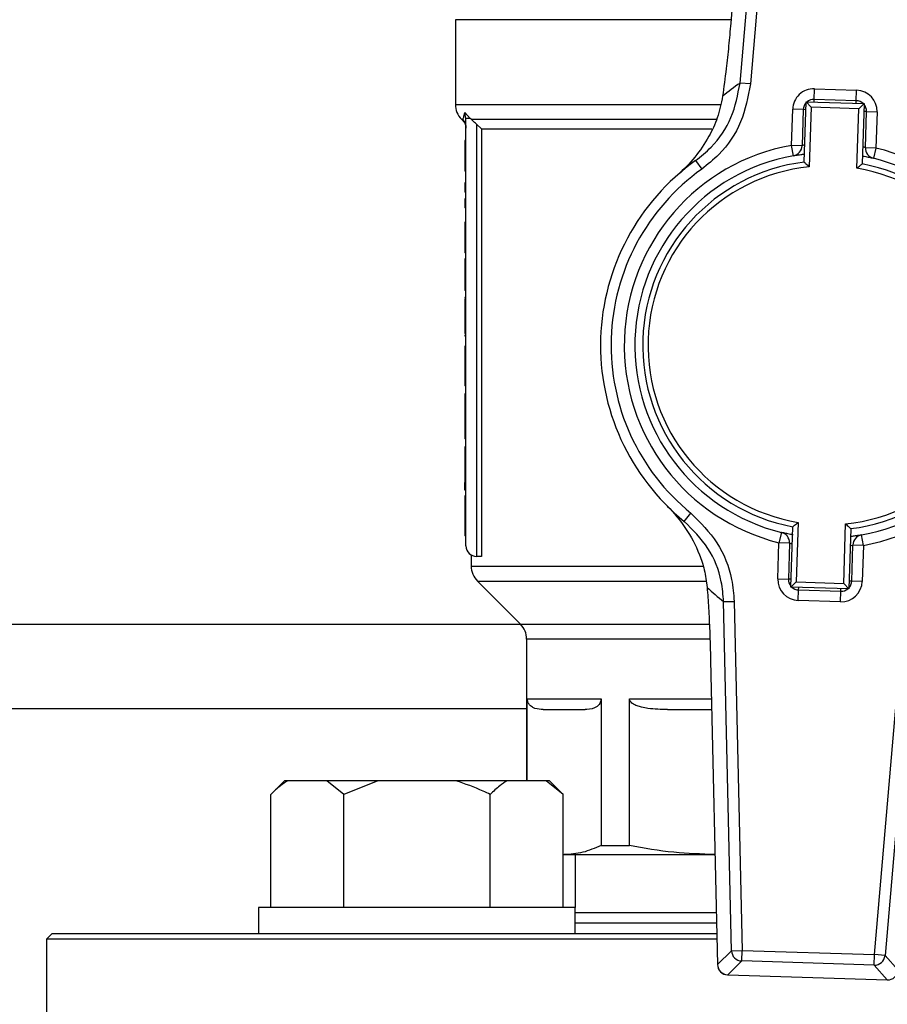
# Model space of a CAD drawing. Units: millimetres. Extents: x 48 to 4992, y 48 to 3516.
# Drawn here: x 1185 to 1267, y 2957 to 3050 of the extents above; entities that cross this region are included whole.
import ezdxf

# ---------------------------------------------------------------- set-up
doc = ezdxf.new("R2010")
doc.units = ezdxf.units.MM
doc.header["$LTSCALE"] = 12

msp = doc.modelspace()

# ---------------------------------------------------------------- linework, layer by layer
at = {"color": 7, "linetype": 'Continuous', "lineweight": 25}
for p, q in [((1254.384, 3078.139), (1251.919, 3049.444)), ((1254.388, 3078.139), (1251.923, 3049.443)), ((1252.798, 3043.786), (1255.629, 3076.743)), ((1256.622, 3076.658), (1253.791, 3043.7)), ((1225.833, 3049.786), (1225.833, 3041.764)), ((1251.949, 3049.786), (1225.833, 3049.786)), ((1251.919, 3049.444), (1251.923, 3049.443)), ((1253.791, 3043.7), (1252.798, 3043.786)), ((1259.818, 3042.237), (1259.85, 3043.237)), ((1259.85, 3043.237), (1263.848, 3043.11)), ((1263.816, 3042.111), (1263.848, 3043.11)), ((1225.833, 3041.764), (1250.936, 3041.764)), ((1258.88, 3036.296), (1259.061, 3042.011)), ((1259.545, 3041.495), (1259.061, 3042.011)), ((1259.061, 3042.011), (1264.558, 3041.837)), ((1259.81, 3041.987), (1259.818, 3042.237)), ((1263.816, 3042.111), (1259.818, 3042.237)), ((1263.808, 3041.861), (1263.816, 3042.111)), ((1264.042, 3041.353), (1264.558, 3041.837)), ((1264.558, 3041.837), (1264.378, 3036.123)), ((1226.735, 3040.986), (1227.227, 3040.432)), ((1226.833, 3040.432), (1226.735, 3040.986)), ((1257.68, 3037.882), (1257.788, 3041.301)), ((1258.787, 3041.269), (1257.788, 3041.301)), ((1258.787, 3041.269), (1258.679, 3037.851)), ((1259.037, 3041.261), (1258.787, 3041.269)), ((1259.545, 3041.495), (1259.366, 3035.849)), ((1264.042, 3041.353), (1259.545, 3041.495)), ((1263.864, 3035.707), (1264.042, 3041.353)), ((1264.784, 3041.08), (1264.534, 3041.088)), ((1264.676, 3037.661), (1264.784, 3041.08)), ((1264.784, 3041.08), (1265.784, 3041.048)), ((1265.784, 3041.048), (1265.676, 3037.63)), ((1226.416, 3040.353), (1226.543, 3040.226)), ((1226.419, 3040.35), (1226.538, 3040.35)), ((1226.833, 2999.936), (1226.833, 3040.432)), ((1227.322, 3040.35), (1227.227, 3040.432)), ((1227.322, 3040.35), (1250.556, 3040.35)), ((1228.295, 3039.436), (1227.833, 3039.884)), ((1227.833, 3039.884), (1227.833, 2998.936)), ((1228.295, 3039.436), (1250.144, 3039.436)), ((1228.295, 3039.436), (1228.295, 2998.936)), ((1226.833, 3038.335), (1226.733, 3038.335)), ((1226.833, 3037.116), (1226.733, 3037.116)), ((1226.733, 3037.116), (1226.733, 3036.496)), ((1257.857, 3036.898), (1257.68, 3037.882)), ((1258.679, 3037.851), (1257.68, 3037.882)), ((1265.676, 3037.63), (1264.676, 3037.661)), ((1265.676, 3037.63), (1265.437, 3036.659)), ((1226.833, 3036.496), (1226.733, 3036.496)), ((1226.733, 3036.496), (1226.733, 3035.442)), ((1248.593, 3036.435), (1249.174, 3035.621)), ((1226.833, 3035.442), (1226.733, 3035.442)), ((1226.833, 3034.319), (1226.733, 3034.319)), ((1226.733, 3034.319), (1226.733, 3033.452)), ((1226.833, 3033.452), (1226.733, 3033.452)), ((1226.733, 3032.818), (1226.733, 3031.95)), ((1226.833, 3032.818), (1226.733, 3032.818)), ((1226.833, 3031.95), (1226.733, 3031.95)), ((1226.833, 3030.593), (1226.733, 3030.593)), ((1226.833, 3029.374), (1226.733, 3029.374)), ((1226.733, 3029.374), (1226.733, 3028.754)), ((1226.833, 3028.754), (1226.733, 3028.754)), ((1226.733, 3028.754), (1226.733, 3027.7)), ((1226.833, 3027.7), (1226.733, 3027.7)), ((1226.833, 3027.128), (1226.733, 3027.128)), ((1226.733, 3027.128), (1226.733, 3024.807)), ((1226.833, 3024.807), (1226.733, 3024.807)), ((1226.733, 3024.807), (1226.733, 3024.125)), ((1226.833, 3024.125), (1226.733, 3024.125)), ((1226.833, 3023.471), (1226.733, 3023.471)), ((1226.733, 3023.471), (1226.733, 3023.452)), ((1226.833, 3023.347), (1226.733, 3023.347)), ((1226.833, 3021.824), (1226.733, 3021.824)), ((1226.833, 3020.054), (1226.733, 3020.054)), ((1226.733, 3019.925), (1226.733, 3019.806)), ((1226.833, 3019.806), (1226.733, 3019.806)), ((1226.833, 3018.842), (1226.733, 3018.842)), ((1226.733, 3018.842), (1226.733, 3017.347)), ((1226.833, 3017.347), (1226.733, 3017.347)), ((1226.833, 3015.797), (1226.733, 3015.797)), ((1226.833, 3015.088), (1226.733, 3015.088)), ((1226.833, 3014.337), (1226.733, 3014.337)), ((1226.733, 3014.337), (1226.733, 3013.214)), ((1226.833, 3013.214), (1226.733, 3013.214)), ((1226.733, 3013.214), (1226.733, 3010.817)), ((1226.833, 3010.817), (1226.733, 3010.817)), ((1226.733, 3010.817), (1226.733, 3010.08)), ((1226.833, 3010.08), (1226.733, 3010.08)), ((1226.733, 3009.322), (1226.733, 3006.663)), ((1226.833, 3009.322), (1226.733, 3009.322)), ((1226.833, 3006.663), (1226.733, 3006.663)), ((1226.733, 3006.663), (1226.733, 3005.933)), ((1226.833, 3005.933), (1226.733, 3005.933)), ((1226.733, 3005.224), (1226.733, 3005.933)), ((1226.833, 3005.224), (1226.733, 3005.224)), ((1226.833, 3004.687), (1226.733, 3004.687)), ((1226.833, 3002.785), (1226.733, 3002.785)), ((1247.513, 3002.259), (1248.144, 3003.035)), ((1257.609, 2996.034), (1257.789, 3001.748)), ((1258.303, 3002.165), (1258.124, 2996.518)), ((1262.622, 2996.376), (1262.8, 3002.022)), ((1226.833, 3000.891), (1226.733, 3000.891)), ((1256.729, 3001.213), (1256.491, 3000.241)), ((1263.286, 3001.575), (1263.106, 2995.86)), ((1264.487, 2999.989), (1264.31, 3000.973)), ((1256.383, 2996.823), (1256.491, 3000.241)), ((1257.49, 3000.21), (1256.491, 3000.241)), ((1257.49, 3000.21), (1257.382, 2996.791)), ((1263.379, 2996.602), (1263.487, 3000.02)), ((1264.487, 2999.989), (1263.487, 3000.02)), ((1264.487, 2999.989), (1264.379, 2996.57)), ((1227.333, 2999.05), (1227.333, 2998.014)), ((1228.295, 2998.936), (1227.833, 2998.936)), ((1227.333, 2998.014), (1249.289, 2998.014)), ((1227.919, 2996.6), (1231.998, 2992.521)), ((1227.919, 2996.6), (1249.55, 2996.6)), ((1256.383, 2996.823), (1257.382, 2996.791)), ((1257.632, 2996.783), (1257.382, 2996.791)), ((1257.609, 2996.034), (1258.124, 2996.518)), ((1263.106, 2995.86), (1257.609, 2996.034)), ((1258.124, 2996.518), (1262.622, 2996.376)), ((1263.106, 2995.86), (1262.622, 2996.376)), ((1263.379, 2996.602), (1263.13, 2996.61)), ((1264.379, 2996.57), (1263.379, 2996.602)), ((1258.319, 2994.761), (1258.35, 2995.76)), ((1258.35, 2995.76), (1258.358, 2996.01)), ((1258.35, 2995.76), (1262.348, 2995.634)), ((1262.317, 2994.635), (1262.348, 2995.634)), ((1262.348, 2995.634), (1262.356, 2995.884)), ((1251.247, 2994.658), (1252.242, 2994.68)), ((1251.992, 2961.587), (1251.247, 2994.658)), ((1252.242, 2994.68), (1252.988, 2961.61)), ((1262.317, 2994.635), (1258.319, 2994.761)), ((1265.545, 2961.213), (1268.376, 2994.171)), ((1269.368, 2994.085), (1266.538, 2961.128)), ((1232.032, 2992.486), (1096.083, 2992.486)), ((1231.998, 2992.521), (1249.835, 2992.521)), ((1232.583, 2991.107), (1232.583, 2977.686)), ((1249.945, 2991.107), (1232.583, 2991.107)), ((1250.012, 2989.066), (1250.662, 2960.273)), ((1250.016, 2989.066), (1250.012, 2989.066)), ((1250.016, 2989.066), (1250.665, 2960.273)), ((1232.647, 2985.436), (1239.63, 2985.436)), ((1232.647, 2977.686), (1232.647, 2985.436)), ((1239.63, 2985.436), (1239.63, 2971.552)), ((1242.321, 2971.552), (1242.321, 2985.436)), ((1242.321, 2985.436), (1250.094, 2985.436)), ((1232.583, 2984.486), (1096.083, 2984.486)), ((1245.928, 2984.436), (1250.117, 2984.436)), ((1209.636, 2977.686), (1208.336, 2976.386)), ((1209.952, 2977.686), (1209.636, 2977.686)), ((1213.648, 2977.686), (1209.952, 2977.686)), ((1215.264, 2976.386), (1213.648, 2977.686)), ((1218.496, 2977.686), (1213.648, 2977.686)), ((1218.496, 2977.686), (1215.264, 2976.386)), ((1225.889, 2977.686), (1218.496, 2977.686)), ((1230.737, 2977.686), (1225.889, 2977.686)), ((1234.433, 2977.686), (1230.737, 2977.686)), ((1236.049, 2976.386), (1234.433, 2977.686)), ((1234.749, 2977.686), (1234.433, 2977.686)), ((1236.049, 2976.386), (1234.749, 2977.686)), ((1208.336, 2965.686), (1208.336, 2976.386)), ((1215.264, 2965.686), (1215.264, 2976.386)), ((1229.121, 2965.686), (1229.121, 2976.386)), ((1236.049, 2965.686), (1236.049, 2976.386)), ((1239.63, 2971.552), (1242.321, 2971.552)), ((1236.049, 2970.686), (1236.139, 2970.686)), ((1236.139, 2970.686), (1250.427, 2970.686)), ((1237.183, 2970.686), (1237.183, 2965.686)), ((1207.192, 2965.686), (1207.192, 2963.186)), ((1237.192, 2965.686), (1207.192, 2965.686)), ((1237.192, 2963.186), (1237.192, 2965.686)), ((1250.573, 2964.186), (1237.192, 2964.186)), ((1187.583, 2963.186), (1187.083, 2962.686)), ((1187.083, 2962.686), (1187.083, 2947.686)), ((1250.607, 2962.686), (1187.083, 2962.686)), ((1250.596, 2963.186), (1187.583, 2963.186)), ((1250.665, 2960.273), (1251.992, 2961.587)), ((1251.992, 2961.587), (1252.988, 2961.61)), ((1252.957, 2960.614), (1252.988, 2961.61)), ((1252.988, 2961.61), (1265.545, 2961.213)), ((1252.957, 2960.614), (1251.63, 2959.299)), ((1265.514, 2960.218), (1252.957, 2960.614)), ((1265.514, 2960.218), (1265.545, 2961.213)), ((1266.538, 2961.128), (1265.545, 2961.213)), ((1266.538, 2961.128), (1267.779, 2959.732)), ((1250.665, 2960.273), (1250.662, 2960.273)), ((1266.755, 2958.822), (1265.514, 2960.218)), ((1251.63, 2959.299), (1266.755, 2958.822)), ((1251.63, 2959.296), (1251.63, 2959.299)), ((1251.63, 2959.296), (1266.755, 2958.818)), ((1266.755, 2958.818), (1266.755, 2958.822))]:
    msp.add_line(p, q, dxfattribs=at)
for centre, radius, start, end in [((1271.009, 3018.083), 31.5, 125.31792, 129.07495), ((1259.787, 3041.238), 2, 88.19103, 178.19103), ((1263.785, 3041.111), 2, 358.19103, 88.19103), ((1227.833, 3041.764), 2, 180, 225), ((1259.787, 3041.238), 1, 136.78141, 178.19103), ((1259.787, 3041.238), 1, 88.19103, 129.60066), ((1263.785, 3041.111), 1, 46.78141, 88.19103), ((1263.785, 3041.111), 1, 358.19103, 40.74171), ((1261.083, 3018.936), 19.25, 100.18403, 256.19803), ((1257.68, 3037.882), 1, 280.18403, 358.19103), ((1261.083, 3018.936), 19.25, 280.18403, 76.19803), ((1265.676, 3037.63), 1, 178.19103, 256.19803), ((1261.083, 3018.936), 21.5, 125.51804, 230.86402), ((1261.083, 3018.936), 18.25, 100.18403, 256.19803), ((1261.083, 3018.936), 17.5, 97.23213, 259.14994), ((1261.083, 3018.936), 18.25, 280.18403, 76.19803), ((1261.083, 3018.936), 20.5, 125.51804, 230.86402), ((1261.083, 3018.936), 17, 95.79661, 260.58545), ((1261.083, 3018.936), 17, 275.79661, 80.58545), ((1261.083, 3018.936), 17.5, 277.23213, 79.14994), ((1256.491, 3000.241), 1, 358.19103, 76.19803), ((1264.487, 2999.989), 1, 100.18403, 178.19103), ((1227.833, 2999.936), 1, 180, 270), ((1229.333, 2998.014), 2, 180, 225), ((1258.382, 2996.76), 2, 178.19103, 268.19103), ((1258.382, 2996.76), 1, 178.19103, 219.60066), ((1258.382, 2996.76), 1, 226.78141, 268.19103), ((1262.38, 2996.634), 2, 268.19103, 358.19103), ((1262.38, 2996.634), 1, 316.78141, 358.19103), ((1271.043, 3019.16), 31.5, 227.30712, 231.06414), ((1262.38, 2996.634), 1, 268.19103, 309.60066), ((1230.583, 2991.107), 2, 360, 45), ((1252.997, 2961.618), 1.005, 181.76682, 267.71574), ((1265.537, 2961.222), 1.005, 268.66633, 354.61525), ((1251.661, 2960.295), 1, 181.29152, 268.19103), ((1251.67, 2960.304), 1.005, 181.76682, 267.71574), ((1266.786, 2959.817), 1, 268.19103, 355.09054)]:
    msp.add_arc(centre, radius, start, end, dxfattribs=at)
for points, knots in [([(1251.923, 3049.443), (1251.858, 3048.725), (1251.726, 3047.266), (1251.468, 3044.896), (1251.267, 3043.391), (1251.153, 3042.537)], [0, 0, 0, 0, 0.295846, 0.600561, 1, 1, 1, 1]), ([(1248.593, 3036.435), (1249.097, 3036.842), (1250.478, 3037.957), (1252.167, 3040.44), (1252.588, 3042.67), (1252.798, 3043.786)], [0, 0, 0, 0, 0.223253, 0.61167, 1, 1, 1, 1]), ([(1253.791, 3043.7), (1253.56, 3042.474), (1253.1, 3040.023), (1251.245, 3037.294), (1249.728, 3036.068), (1249.174, 3035.621)], [0, 0, 0, 0, 0.388439, 0.776809, 1, 1, 1, 1]), ([(1251.153, 3042.537), (1251.005, 3041.836), (1250.709, 3040.432), (1249.785, 3038.519), (1248.549, 3036.703), (1247.475, 3035.6), (1246.892, 3035.086), (1246.888, 3035.083)], [0, 0, 0, 0, 0.212084, 0.424904, 0.708609, 0.998339, 1, 1, 1, 1]), ([(1226.538, 3040.35), (1226.562, 3040.394), (1226.608, 3040.48), (1226.693, 3040.819), (1226.735, 3040.986)], [0, 0, 0, 0, 0.505853, 1, 1, 1, 1]), ([(1226.833, 3039.643), (1226.815, 3039.791), (1226.784, 3040.056), (1226.613, 3040.26), (1226.538, 3040.35)], [0, 0, 0, 0, 0.5592768, 1, 1, 1, 1]), ([(1226.54, 3040.229), (1226.624, 3040.126), (1226.791, 3039.919), (1226.819, 3039.654), (1226.833, 3039.522)], [0, 0, 0, 0, 0.5000029, 1, 1, 1, 1]), ([(1227.833, 3039.884), (1227.71, 3040.002), (1227.537, 3040.166), (1227.37, 3040.309), (1227.322, 3040.35)], [0, 0, 0, 0, 0.7119758, 1, 1, 1, 1]), ([(1226.733, 3038.335), (1226.733, 3038.319), (1226.733, 3038.285), (1226.733, 3038.244), (1226.733, 3038.202), (1226.733, 3038.169), (1226.733, 3038.127), (1226.733, 3038.094), (1226.733, 3038.036), (1226.733, 3037.978), (1226.733, 3037.921), (1226.733, 3037.88), (1226.733, 3037.847), (1226.733, 3037.791), (1226.733, 3037.648), (1226.733, 3037.44), (1226.733, 3037.243), (1226.733, 3037.179), (1226.733, 3037.151), (1226.733, 3037.145), (1226.733, 3037.139), (1226.733, 3037.134), (1226.733, 3037.13), (1226.733, 3037.126), (1226.733, 3037.122), (1226.733, 3037.119), (1226.733, 3037.117), (1226.733, 3037.116)], [0, 0, 0, 0, 0.025503, 0.051006, 0.063757, 0.08926, 0.102011, 0.127515, 0.140266, 0.191287, 0.216792, 0.229543, 0.255049, 0.2678, 0.318843, 0.485297, 0.614077, 0.810891, 0.834438, 0.846211, 0.869758, 0.893304, 0.905077, 0.928624, 0.95217, 0.976082, 1, 1, 1, 1]), ([(1258.932, 3037.941), (1258.896, 3037.929), (1258.782, 3037.891), (1258.697, 3037.857), (1258.684, 3037.853), (1258.679, 3037.851)], [0, 0, 0, 0, 0.22232, 0.703129, 1, 1, 1, 1]), ([(1264.676, 3037.661), (1264.664, 3037.667), (1264.64, 3037.677), (1264.535, 3037.727), (1264.442, 3037.763), (1264.429, 3037.768)], [0, 0, 0, 0, 0.460612, 0.926243, 1, 1, 1, 1]), ([(1257.857, 3036.898), (1257.865, 3036.9), (1257.886, 3036.904), (1258.111, 3036.942), (1258.472, 3037.001), (1258.787, 3037.039), (1258.904, 3037.053)], [0, 0, 0, 0, 0.195703, 0.50812, 0.81787, 1, 1, 1, 1]), ([(1258.88, 3036.296), (1258.884, 3036.293), (1258.892, 3036.286), (1258.952, 3036.231), (1259.058, 3036.134), (1259.204, 3036), (1259.314, 3035.897), (1259.365, 3035.85), (1259.366, 3035.849)], [0, 0, 0, 0, 0.152315, 0.304072, 0.506746, 0.770575, 0.995079, 1, 1, 1, 1]), ([(1264.401, 3036.879), (1264.461, 3036.869), (1264.719, 3036.824), (1265.06, 3036.748), (1265.378, 3036.674), (1265.417, 3036.664), (1265.437, 3036.659)], [0, 0, 0, 0, 0.089817, 0.391157, 0.6939, 1, 1, 1, 1]), ([(1263.864, 3035.707), (1263.865, 3035.708), (1263.919, 3035.752), (1264.036, 3035.847), (1264.19, 3035.972), (1264.302, 3036.062), (1264.366, 3036.113), (1264.374, 3036.12), (1264.378, 3036.123)], [0, 0, 0, 0, 0.0049213, 0.229425, 0.493254, 0.6959278, 0.8476845, 1, 1, 1, 1]), ([(1226.733, 3030.593), (1226.733, 3030.576), (1226.733, 3030.543), (1226.733, 3030.501), (1226.733, 3030.46), (1226.733, 3030.426), (1226.733, 3030.385), (1226.733, 3030.352), (1226.733, 3030.294), (1226.733, 3030.236), (1226.733, 3030.178), (1226.733, 3030.138), (1226.733, 3030.105), (1226.733, 3030.049), (1226.733, 3029.905), (1226.733, 3029.697), (1226.733, 3029.501), (1226.733, 3029.437), (1226.733, 3029.409), (1226.733, 3029.403), (1226.733, 3029.397), (1226.733, 3029.392), (1226.733, 3029.388), (1226.733, 3029.384), (1226.733, 3029.38), (1226.733, 3029.376), (1226.733, 3029.375), (1226.733, 3029.374)], [0, 0, 0, 0, 0.025503, 0.051006, 0.063757, 0.08926, 0.102011, 0.127515, 0.140266, 0.191287, 0.216792, 0.229543, 0.255049, 0.2678, 0.318843, 0.485297, 0.614077, 0.810891, 0.834438, 0.846211, 0.869758, 0.893304, 0.905077, 0.928624, 0.95217, 0.976082, 1, 1, 1, 1]), ([(1226.733, 3023.347), (1226.733, 3023.29), (1226.733, 3023.007), (1226.733, 3022.502), (1226.733, 3022.029), (1226.733, 3021.824)], [0, 0, 0, 0, 0.123483, 0.619788, 1, 1, 1, 1]), ([(1226.733, 3021.824), (1226.733, 3021.758), (1226.733, 3021.507), (1226.733, 3021.08), (1226.733, 3020.609), (1226.733, 3020.316), (1226.733, 3020.093), (1226.733, 3020.07), (1226.733, 3020.054)], [0, 0, 0, 0, 0.060871, 0.229131, 0.392502, 0.585132, 0.717272, 1, 1, 1, 1]), ([(1226.733, 3017.347), (1226.733, 3017.28), (1226.733, 3017.08), (1226.733, 3016.655), (1226.733, 3016.169), (1226.733, 3015.897), (1226.733, 3015.797)], [0, 0, 0, 0, 0.1190873, 0.35764, 0.7641034, 1, 1, 1, 1]), ([(1226.733, 3015.797), (1226.733, 3015.785), (1226.733, 3015.767), (1226.733, 3015.744), (1226.733, 3015.727), (1226.733, 3015.704), (1226.733, 3015.682), (1226.733, 3015.66), (1226.733, 3015.644), (1226.733, 3015.629), (1226.733, 3015.613), (1226.733, 3015.593), (1226.733, 3015.573), (1226.733, 3015.553), (1226.733, 3015.539), (1226.733, 3015.52), (1226.733, 3015.502), (1226.733, 3015.484), (1226.733, 3015.471), (1226.733, 3015.459), (1226.733, 3015.433), (1226.733, 3015.406), (1226.733, 3015.376), (1226.733, 3015.358), (1226.733, 3015.34), (1226.733, 3015.327), (1226.733, 3015.314), (1226.733, 3015.301), (1226.733, 3015.289), (1226.733, 3015.277), (1226.733, 3015.265), (1226.733, 3015.254), (1226.733, 3015.244), (1226.733, 3015.233), (1226.733, 3015.223), (1226.733, 3015.214), (1226.733, 3015.205), (1226.733, 3015.197), (1226.733, 3015.186), (1226.733, 3015.179), (1226.733, 3015.17), (1226.733, 3015.163), (1226.733, 3015.155), (1226.733, 3015.149), (1226.733, 3015.141), (1226.733, 3015.136), (1226.733, 3015.13), (1226.733, 3015.125), (1226.733, 3015.12), (1226.733, 3015.116), (1226.733, 3015.111), (1226.733, 3015.107), (1226.733, 3015.104), (1226.733, 3015.1), (1226.733, 3015.097), (1226.733, 3015.095), (1226.733, 3015.093), (1226.733, 3015.091), (1226.733, 3015.089), (1226.733, 3015.089), (1226.733, 3015.088), (1226.733, 3015.088), (1226.733, 3015.088)], [0, 0, 0, 0, 0.022592, 0.033887, 0.045183, 0.056478, 0.07907, 0.090365, 0.101661, 0.112956, 0.124251, 0.135547, 0.158138, 0.169434, 0.180729, 0.192024, 0.214616, 0.225911, 0.237207, 0.248502, 0.259797, 0.304988, 0.32758, 0.350171, 0.361466, 0.384057, 0.395353, 0.406648, 0.429239, 0.440534, 0.451829, 0.474421, 0.485716, 0.497011, 0.519603, 0.530898, 0.542193, 0.564784, 0.576079, 0.59867, 0.609965, 0.632556, 0.643851, 0.666442, 0.677737, 0.700328, 0.711623, 0.734214, 0.745509, 0.7681, 0.779395, 0.801986, 0.824576, 0.835871, 0.858462, 0.881052, 0.892347, 0.914938, 0.937528, 0.960119, 0.971414, 1, 1, 1, 1]), ([(1226.733, 3004.687), (1226.733, 3004.686), (1226.733, 3004.685), (1226.733, 3004.668), (1226.733, 3004.605), (1226.733, 3004.496), (1226.733, 3004.315), (1226.733, 3004.096), (1226.733, 3003.768), (1226.733, 3003.438), (1226.733, 3003.061), (1226.733, 3002.845), (1226.733, 3002.785)], [0, 0, 0, 0, 0.037632, 0.18819, 0.338781, 0.489466, 0.586373, 0.738302, 0.78455, 0.877872, 0.966478, 1, 1, 1, 1]), ([(1245.898, 3003.716), (1245.901, 3003.713), (1246.545, 3003.07), (1247.695, 3001.692), (1248.815, 2999.608), (1249.461, 2997.681), (1249.609, 2996.569), (1249.684, 2996.008)], [0, 0, 0, 0, 0.001662, 0.341039, 0.669714, 0.833344, 1, 1, 1, 1]), ([(1226.733, 3002.785), (1226.733, 3002.719), (1226.733, 3002.517), (1226.733, 3002.17), (1226.733, 3001.762), (1226.733, 3001.451), (1226.733, 3001.179), (1226.733, 3001.036), (1226.733, 3000.954), (1226.733, 3000.902), (1226.733, 3000.896), (1226.733, 3000.891)], [0, 0, 0, 0, 0.037828, 0.114154, 0.200224, 0.313274, 0.417901, 0.613659, 0.711133, 0.808592, 1, 1, 1, 1]), ([(1248.144, 3003.035), (1249.035, 3002.15), (1250.815, 3000.38), (1252.028, 2997.31), (1252.186, 2995.374), (1252.242, 2994.68)], [0, 0, 0, 0, 0.390875, 0.781791, 1, 1, 1, 1]), ([(1251.247, 2994.658), (1251.195, 2995.289), (1251.05, 2997.051), (1249.944, 2999.843), (1248.324, 3001.454), (1247.513, 3002.259)], [0, 0, 0, 0, 0.218126, 0.609027, 1, 1, 1, 1]), ([(1257.789, 3001.748), (1257.793, 3001.752), (1257.801, 3001.758), (1257.865, 3001.809), (1257.977, 3001.899), (1258.131, 3002.024), (1258.247, 3002.119), (1258.301, 3002.164), (1258.303, 3002.165)], [0, 0, 0, 0, 0.152315, 0.304072, 0.506746, 0.770575, 0.995079, 1, 1, 1, 1]), ([(1262.8, 3002.022), (1262.801, 3002.021), (1262.852, 3001.974), (1262.963, 3001.872), (1263.109, 3001.737), (1263.214, 3001.64), (1263.275, 3001.585), (1263.283, 3001.578), (1263.286, 3001.575)], [0, 0, 0, 0, 0.004921, 0.229425, 0.493254, 0.695928, 0.847685, 1, 1, 1, 1]), ([(1257.833, 3000.98), (1257.75, 3000.994), (1257.468, 3001.044), (1257.106, 3001.124), (1256.789, 3001.198), (1256.749, 3001.208), (1256.729, 3001.213)], [0, 0, 0, 0, 0.120651, 0.411783, 0.70427, 1, 1, 1, 1]), ([(1264.31, 3000.973), (1264.302, 3000.972), (1264.28, 3000.968), (1264.055, 3000.929), (1263.694, 3000.87), (1263.379, 3000.832), (1263.262, 3000.818)], [0, 0, 0, 0, 0.195703, 0.50812, 0.81787, 1, 1, 1, 1]), ([(1257.49, 3000.21), (1257.502, 3000.205), (1257.526, 3000.194), (1257.631, 3000.144), (1257.724, 3000.108), (1257.737, 3000.104)], [0, 0, 0, 0, 0.4606117, 0.9262431, 1, 1, 1, 1]), ([(1263.234, 2999.93), (1263.271, 2999.942), (1263.385, 2999.98), (1263.469, 3000.014), (1263.482, 3000.019), (1263.487, 3000.02)], [0, 0, 0, 0, 0.22232, 0.703129, 1, 1, 1, 1]), ([(1249.684, 2996.008), (1249.73, 2995.361), (1249.823, 2994.05), (1249.941, 2991.706), (1249.99, 2990.006), (1250.016, 2989.066)], [0, 0, 0, 0, 0.3032805, 0.6151195, 1, 1, 1, 1]), ([(1234.141, 2984.436), (1233.885, 2984.446), (1233.543, 2984.461), (1233.147, 2984.633), (1232.943, 2984.776), (1232.802, 2984.93), (1232.708, 2985.111), (1232.664, 2985.247), (1232.648, 2985.365), (1232.647, 2985.42), (1232.647, 2985.436)], [0, 0, 0, 0, 0.474121, 0.632538, 0.743944, 0.865783, 0.913088, 0.960795, 0.988945, 1, 1, 1, 1]), ([(1239.63, 2985.436), (1239.628, 2985.394), (1239.624, 2985.302), (1239.585, 2985.15), (1239.472, 2984.909), (1239.043, 2984.506), (1238.569, 2984.443), (1238.191, 2984.436), (1238.136, 2984.436)], [0, 0, 0, 0, 0.029124, 0.065164, 0.126458, 0.297756, 0.898093, 1, 1, 1, 1]), ([(1245.928, 2984.436), (1245.31, 2984.446), (1244.486, 2984.461), (1243.529, 2984.633), (1243.037, 2984.776), (1242.696, 2984.93), (1242.468, 2985.111), (1242.363, 2985.247), (1242.324, 2985.365), (1242.322, 2985.42), (1242.321, 2985.436)], [0, 0, 0, 0, 0.474121, 0.632538, 0.743944, 0.865783, 0.913088, 0.960795, 0.988945, 1, 1, 1, 1]), ([(1209.952, 2977.686), (1209.719, 2977.535), (1209.165, 2977.178), (1208.64, 2976.676), (1208.336, 2976.386)], [0, 0, 0, 0, 0.421442, 1, 1, 1, 1]), ([(1229.121, 2976.386), (1228.905, 2976.492), (1227.863, 2977.006), (1226.762, 2977.385), (1225.889, 2977.686)], [0, 0, 0, 0, 0.206692, 1, 1, 1, 1]), ([(1230.737, 2977.686), (1230.503, 2977.535), (1229.949, 2977.178), (1229.424, 2976.676), (1229.121, 2976.386)], [0, 0, 0, 0, 0.4214422, 1, 1, 1, 1]), ([(1239.63, 2971.552), (1239.054, 2971.303), (1237.898, 2970.804), (1236.727, 2970.725), (1236.139, 2970.686)], [0, 0, 0, 0, 0.497969, 1, 1, 1, 1]), ([(1250.426, 2970.703), (1249.127, 2970.74), (1246.407, 2970.818), (1243.723, 2971.3), (1242.321, 2971.552)], [0, 0, 0, 0, 0.477807, 1, 1, 1, 1]), ([(1250.551, 2965.186), (1250.272, 2965.186), (1248.826, 2965.186), (1246.364, 2965.186), (1243.226, 2965.186), (1240.418, 2965.186), (1238.354, 2965.186), (1237.468, 2965.186), (1237.183, 2965.186)], [0, 0, 0, 0, 0.047835, 0.24806, 0.457249, 0.673703, 0.895289, 1, 1, 1, 1])]:
    msp.add_open_spline(points, degree=3, knots=knots, dxfattribs=at)
for points in [[(1227.227, 3040.432), (1227.169, 3040.432), (1227.053, 3040.432), (1226.93, 3040.432), (1226.849, 3040.432), (1226.838, 3040.432), (1226.833, 3040.432)], [(1234.141, 2984.436), (1234.576, 2984.436), (1235.446, 2984.436), (1237.239, 2984.436), (1238.136, 2984.436)]]:
    msp.add_open_spline(points, degree=3, dxfattribs=at)

doc.saveas('drawing.dxf')
